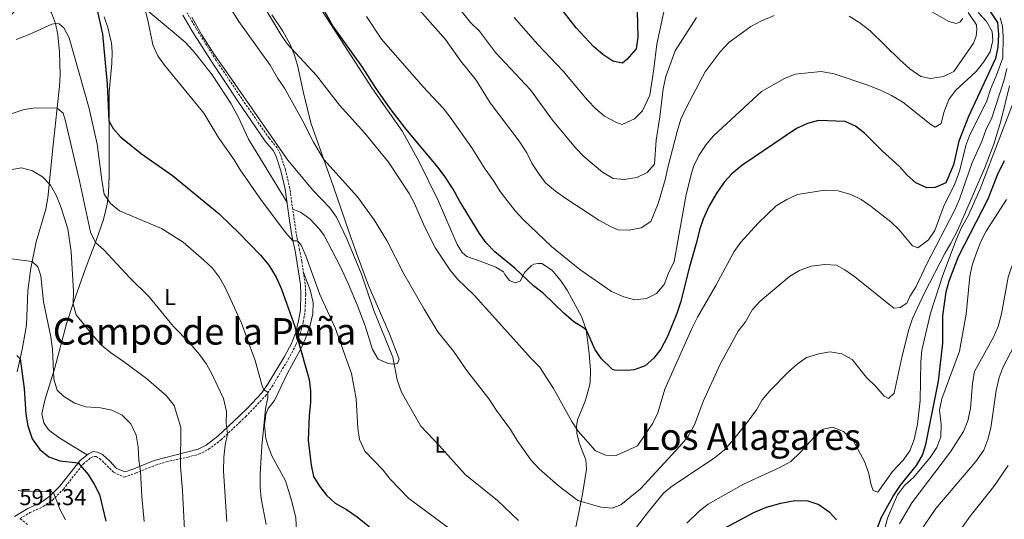
# Model space of a CAD drawing. Units: metres. Extents: x 630487 to 634998, y 4726956 to 4730011.
# Drawn here: x 632837 to 633265, y 4728678 to 4728895 of the extents above; entities that cross this region are included whole.
import ezdxf
from ezdxf.enums import TextEntityAlignment as Align

# ---------------------------------------------------------------- set-up
doc = ezdxf.new("R2010")
doc.units = ezdxf.units.M
doc.header["$MEASUREMENT"] = 0
doc.linetypes.add('TRAZOSX2', pattern=[1.5, 1, -0.5])
for name, color, linetype, lineweight in [('Level 21', 19, 'Continuous', 0), ('Level 36', 19, 'Continuous', 40), ('Level 37', 92, 'Continuous', 0), ('Level 4', 36, 'Continuous', 30), ('Level 41', 19, 'Continuous', 0), ('Level 45', 19, 'Continuous', 0), ('Level 5', 36, 'Continuous', 0)]:
    doc.layers.add(name, color=color, linetype=linetype, lineweight=lineweight)
doc.styles.add('Arial', font='ARIAL.TTF', dxfattribs={"height": 0.2})

msp = doc.modelspace()

# ---------------------------------------------------------------- linework, layer by layer
at = {"layer": 'Level 21', "color": 19, "linetype": 'Continuous', "lineweight": 0}
msp.add_polyline3d([(632834.98, 4728679.19, 591.07), (632840.76, 4728682.71, 592.4), (632846.46, 4728685.32, 593.75), (632850.31, 4728688.02, 594.93), (632854.71, 4728692.49, 596.67), (632863.36, 4728703.5, 600.4), (632867.13, 4728706.53, 601.63), (632869.21, 4728707.45, 602.27), (632871.05, 4728707.28, 602.27), (632873.2, 4728706.16, 602.27), (632876.41, 4728703.26, 602.27), (632879.36, 4728700.16, 602.54), (632883.11, 4728698.6, 603.07), (632886.89, 4728700, 603.87), (632895.69, 4728703.55, 607.03), (632914.9, 4728708.46, 612.4), (632918.32, 4728710.2, 613.2), (632923.46, 4728714.12, 614.27), (632932.69, 4728722.91, 616.77), (632936.25, 4728726.29, 617.73), (632942.49, 4728732.98, 619.33), (632945.34, 4728737.02, 620.19), (632952.35, 4728748.77, 622.7), (632955.51, 4728754.78, 624.13), (632957.26, 4728759.36, 625.08), (632958.54, 4728764.29, 626), (632959.32, 4728769.17, 626.76), (632959.55, 4728775.88, 627.6), (632959.34, 4728780.16, 628.4), (632956.96, 4728794.83, 629.2), (632955.72, 4728800.54, 630), (632954.57, 4728808, 630.53), (632952.67, 4728821.64, 632.96), (632950.81, 4728829.56, 634.16), (632948.65, 4728836.23, 635.06), (632947.49, 4728838.45, 635.06), (632944.05, 4728842.57, 635.06), (632932.1, 4728859.92, 634.8), (632926.42, 4728868.4, 634.93), (632920.87, 4728876.69, 635.06), (632912.24, 4728890.44, 635.06), (632908.23, 4728897.32, 634.53)], dxfattribs=at)
at = {"layer": 'Level 21', "color": 19, "linetype": 'TRAZOSX2', "lineweight": 0}
msp.add_polyline3d([(632840.68, 4728675.8, 591.2), (632837.38, 4728678.26, 590.92), (632841.72, 4728680.9, 592.4), (632847.48, 4728683.54, 593.75), (632851.48, 4728686.31, 594.88), (632856.25, 4728691.13, 596.67), (632864.83, 4728702.05, 600.4), (632868.21, 4728704.76, 601.63), (632869.55, 4728705.36, 602.27), (632870.46, 4728705.28, 602.27), (632872.02, 4728704.46, 602.27), (632878.17, 4728698.44, 602.54), (632882.76, 4728696.31, 603.03), (632887.63, 4728698.1, 603.87), (632896.32, 4728701.6, 607.03), (632900.93, 4728703.03, 608.43), (632910.39, 4728705.04, 611.1), (632915.05, 4728706.32, 612.26), (632919.41, 4728708.46, 613.2), (632924.79, 4728712.56, 614.27), (632932.81, 4728720.12, 616.44), (632935.5, 4728722.66, 617.16), (632944.08, 4728731.68, 619.33), (632946.93, 4728735.7, 620.15), (632954.14, 4728747.77, 622.7), (632957.37, 4728753.94, 624.13), (632959.22, 4728758.74, 625.08), (632960.55, 4728763.87, 626), (632961.34, 4728768.75, 626.73), (632961.6, 4728775.9, 627.6), (632961.38, 4728780.37, 628.4), (632959.9, 4728790.23, 628.89), (632958.98, 4728795.16, 629.19), (632957.74, 4728800.91, 630), (632956.6, 4728808.3, 630.53), (632954.69, 4728822.02, 632.96), (632952.78, 4728830.11, 634.16), (632950.54, 4728837.02, 635.06), (632949.2, 4728839.59, 635.06), (632945.68, 4728843.8, 635.06), (632933.79, 4728861.06, 634.8), (632926.25, 4728872.33, 634.98), (632922.59, 4728877.8, 635.06), (632913.99, 4728891.49, 635.06), (632910.03, 4728898.3, 634.53)], dxfattribs=at)
at = {"layer": 'Level 36', "color": 92, "linetype": 'Continuous', "lineweight": 0}
for points in [[(632958.67, 4728915.03, 650.02), (632990.65, 4728865.33, 649.76), (633003.72, 4728846.73, 648.69), (633010.89, 4728833.55, 648.28), (633019.13, 4728816.72, 647.2), (633027.46, 4728797.5, 647.09), (633029.64, 4728794.02, 647.09), (633031.65, 4728792.28, 647.09), (633037.43, 4728790.29, 647.89), (633044.21, 4728787.65, 648.16), (633047.63, 4728785.63, 648.16), (633048.21, 4728784.52, 648.42), (633050.26, 4728781.91, 648.69), (633052.67, 4728780.89, 648.96), (633054.91, 4728781.61, 649.22), (633056.82, 4728785.55, 650.29), (633059.83, 4728788.41, 651.36), (633060.76, 4728788.98, 651.36), (633062.67, 4728789.33, 651.36), (633064.34, 4728789.24, 651.89), (633068.53, 4728786.54, 651.93), (633069.32, 4728785.72, 651.89), (633072.53, 4728781.81, 651.66), (633075.31, 4728777.73, 651.43), (633081.55, 4728766.29, 650.82), (633083.58, 4728760.53, 650.02), (633084.87, 4728750.18, 649.49), (633085.41, 4728742.68, 648.69)], [(632826.09, 4728890.3, 620.79), (632839.35, 4728903.07, 621.12), (632844.06, 4728904.66, 621.12), (632846.98, 4728904.29, 621.12), (632848.62, 4728902.32, 620.85), (632851.03, 4728898.34, 620.59), (632852.8, 4728893.66, 619.88), (632853.87, 4728888.84, 619.07), (632854.58, 4728881.4, 618.14), (632854.87, 4728871.44, 617.05), (632854.6, 4728866.49, 616.45), (632851.79, 4728840.94, 612.86), (632849.49, 4728817.8, 609.12), (632848.59, 4728812.96, 608.33), (632844.41, 4728798.73, 605.94), (632842.09, 4728787.31, 604.34), (632840.87, 4728777.44, 603.26), (632840.22, 4728762.52, 601.74), (632838.33, 4728751.82, 600.85), (632836.14, 4728742.1, 600.08)], [(632887.83, 4728903.39, 629.44), (632903.56, 4728890.38, 631.73), (632909.17, 4728885.54, 632.91), (632912.6, 4728881.96, 633.55), (632914.62, 4728879.51, 633.71), (632920.88, 4728871.33, 633.44), (632926.67, 4728862.55, 633.29), (632929.14, 4728858.81, 633.22), (632932.52, 4728852.46, 632.96), (632936.78, 4728843.43, 632.42), (632953.49, 4728815.8, 631.92)], [(632955.94, 4728813, 631.36), (632959.33, 4728811.59, 631.89), (632963.38, 4728808.71, 632.38), (632967.67, 4728804.22, 632.59), (632969.63, 4728801.42, 632.69), (632976.62, 4728788.16, 633.13), (632980.07, 4728780.55, 633.24), (632984, 4728771.36, 632.98), (632987.48, 4728762.17, 633.26), (632990.67, 4728751.89, 634.03), (632993.06, 4728747.72, 634.03), (632997.53, 4728745.84, 634.03), (632999.56, 4728745.5, 634.83), (633001.55, 4728745.77, 635.36), (633002.25, 4728747.73, 635.89), (632998.04, 4728758.63, 635.63), (632988.88, 4728779.7, 635.36), (632983.68, 4728793.8, 635.4), (632980.38, 4728803.21, 635.85), (632973.73, 4728822.59, 637.84), (632963.82, 4728850.55, 641.22), (632960.65, 4728863.52, 643.09), (632958.05, 4728875.55, 643.89), (632956.63, 4728880.3, 644.56), (632954.67, 4728884.88, 645.17), (632951.69, 4728890.33, 645.28), (632946.93, 4728897.49, 645.22)], [(632866.57, 4728706.08, 601.45), (632860.35, 4728709.88, 603.05), (632854.31, 4728713.53, 603.58), (632850.37, 4728716.57, 603.61), (632849.49, 4728717.4, 603.58), (632847.79, 4728719.94, 603.31), (632846.9, 4728723.92, 603.58), (632848.18, 4728729.85, 603.58), (632852.57, 4728743.97, 605.71), (632857.67, 4728763.12, 608.34), (632860.76, 4728772.83, 609.78), (632865.7, 4728786.73, 612.17), (632870.52, 4728799.25, 615.04), (632873.72, 4728808.47, 617.52), (632875.34, 4728815.14, 619.31), (632875.89, 4728819.91, 620.59), (632876.13, 4728827.51, 622.24), (632876.19, 4728863.99, 626.51), (632877.34, 4728876.29, 627.58), (632877.51, 4728881.29, 627.85), (632877.16, 4728885.47, 627.84), (632876.97, 4728885.72, 627.58), (632875.62, 4728891.95, 627.04), (632873.93, 4728896.62, 626.46)], [(632957.63, 4728672.6, 622.56), (632957.33, 4728678.62, 622.56), (632955.59, 4728685.71, 623.36), (632954.2, 4728690.5, 623.15), (632952.78, 4728694.76, 622.83), (632946.83, 4728705.58, 621.76), (632945.08, 4728710.22, 621.26), (632944.28, 4728713.15, 620.96), (632943.64, 4728718.98, 620.43), (632944.28, 4728723.82, 619.9), (632945.3, 4728726.23, 619.9), (632948.02, 4728729.69, 620.43), (632953.57, 4728741.33, 622.56), (632959.52, 4728752.2, 625.23), (632961.52, 4728756.63, 626.29), (632963.57, 4728762.46, 627.63), (632964.74, 4728767.37, 628.52), (632964.88, 4728772.32, 628.95), (632963.61, 4728777.78, 628.74), (632960.64, 4728785.32, 628.64)], [(633085.41, 4728742.68, 648.69), (633085.24, 4728737.73, 648.14), (633084.89, 4728735.49, 647.89), (633083.09, 4728729.36, 647.36), (633079.72, 4728721.24, 645.49), (633079.35, 4728718.25, 644.96), (633079.48, 4728715.54, 644.69), (633080.56, 4728711.22, 643.89), (633083.37, 4728703.84, 643.09), (633083.74, 4728699.83, 642.56), (633081.91, 4728688.98, 640.16), (633077.49, 4728666.64, 636.69)]]:
    msp.add_polyline3d(points, dxfattribs=at)
at = {"layer": 'Level 4', "color": 36, "linetype": 'Continuous', "lineweight": 30}
for points in [[(633095.01, 4728743.18, 650), (633094.51, 4728743.68, 650), (633090.22, 4728747.86, 650), (633087.35, 4728751.96, 650), (633083.62, 4728760.23, 650), (633082.42, 4728761.32, 650), (633078.18, 4728763.99, 650), (633073.82, 4728767.62, 650), (633064.97, 4728776.22, 650), (633060.68, 4728779.53, 650), (633052.59, 4728787.33, 650), (633043.89, 4728794.36, 650), (633040.13, 4728798.34, 650), (633037.1, 4728802.31, 650), (633028.47, 4728816.6, 650), (633025.75, 4728821.65, 650), (633022.09, 4728827.08, 650), (633019.16, 4728831.13, 650), (633005.16, 4728847.93, 650), (632998.4, 4728856.74, 650), (632991.98, 4728865.93, 650), (632986.33, 4728874.76, 650), (632973.35, 4728892.69, 650), (632960.46, 4728915.8, 650)], [(633105.77, 4728898.9, 675), (633105.95, 4728887.69, 675), (633105.27, 4728882.68, 675), (633101.2, 4728877.98, 675), (633099.3, 4728876.42, 675), (633095.07, 4728877.28, 675), (633090.86, 4728880.28, 675), (633086.71, 4728883.75, 675), (633079.22, 4728891.89, 675), (633066.04, 4728908.94, 675)], [(633256.69, 4728902.55, 650), (633262.45, 4728894.12, 650), (633262.79, 4728888.9, 650), (633262.59, 4728883.43, 650), (633261.48, 4728878.55, 650), (633249.78, 4728853.24, 650), (633245.6, 4728842.57, 650), (633243.21, 4728832.18, 650), (633239.85, 4728824.4, 650), (633235.29, 4728822.36, 650), (633231.64, 4728822.23, 650), (633226.94, 4728824.45, 650), (633223.16, 4728827.75, 650), (633219.81, 4728831.46, 650), (633212.19, 4728838.34, 650), (633204.51, 4728845.98, 650), (633200.58, 4728849.08, 650), (633196.09, 4728851.09, 650), (633184.6, 4728851.45, 650), (633179.74, 4728850.27, 650), (633174.95, 4728848.07, 650), (633151.21, 4728831.96, 650), (633146.89, 4728828.37, 650), (633143.55, 4728824.66, 650), (633140.04, 4728819.67, 650), (633136.88, 4728814.06, 650), (633134.36, 4728808.65, 650), (633132.79, 4728803.91, 650), (633131.71, 4728798.99, 650), (633128.44, 4728787.91, 650), (633124.59, 4728772.26, 650), (633122.99, 4728767.52, 650), (633118.89, 4728757.47, 650), (633116.07, 4728752.09, 650), (633113.02, 4728748.13, 650), (633109.13, 4728744.71, 650), (633104.44, 4728743.01, 650), (633101.58, 4728742.8, 650), (633096.01, 4728742.96, 650), (633095.01, 4728743.18, 650)], [(632870.95, 4728899.52, 625), (632873.25, 4728889.12, 625), (632875.27, 4728867.24, 625), (632875.99, 4728851.33, 625), (632877.89, 4728848, 625), (632881.24, 4728844.29, 625), (632890.2, 4728837.02, 625), (632903.69, 4728827.51, 625), (632923.97, 4728810.95, 625), (632929.11, 4728806.02, 625), (632932.31, 4728802.94, 625), (632941.93, 4728792.85, 625), (632945.61, 4728788.5, 625), (632948.83, 4728783.39, 625), (632951.1, 4728778.13, 625), (632956.87, 4728761.95, 625), (632957.97, 4728756.74, 625), (632963.09, 4728738.85, 625), (632963.67, 4728733.89, 625), (632963.76, 4728728.79, 625), (632963.07, 4728723.12, 625), (632962.64, 4728712.4, 625), (632963.95, 4728701.61, 625), (632964.93, 4728696.57, 625)], [(633210.05, 4728674.03, 625), (633211.99, 4728678.88, 625), (633217.01, 4728688.07, 625), (633220.16, 4728692.92, 625), (633227.23, 4728701.47, 625), (633229.7, 4728705.85, 625), (633231.27, 4728710.6, 625), (633236.69, 4728738.14, 625), (633238.59, 4728754.7, 625), (633238.63, 4728766.58, 625), (633240.01, 4728777, 625), (633241.3, 4728781.82, 625), (633245.39, 4728792.31, 625), (633258.38, 4728817.41, 625), (633262.33, 4728827.89, 625), (633265.38, 4728834.17, 625)], [(632836.05, 4728749.26, 600), (632837.44, 4728747.87, 600), (632839.14, 4728734.9, 600), (632839.97, 4728723.7, 600), (632840.77, 4728718.64, 600), (632842.72, 4728713.03, 600), (632845.97, 4728708.38, 600), (632849.99, 4728705.16, 600), (632854.67, 4728703.38, 600), (632862.61, 4728702.54, 600)], [(632862.61, 4728702.54, 600), (632867.01, 4728697.52, 600), (632869.68, 4728693.29, 600), (632871.91, 4728688.8, 600), (632874.78, 4728677.14, 600)], [(632964.93, 4728696.57, 625), (632967.54, 4728692.44, 625), (632970.61, 4728688.5, 625), (632974.43, 4728685.06, 625), (632979.38, 4728682.32, 625), (632983.94, 4728679.12, 625), (632989.33, 4728674.8, 625)], [(633141.29, 4728672.91, 625), (633156.66, 4728681.16, 625), (633161.95, 4728683.28, 625), (633168.12, 4728685.06, 625), (633174.3, 4728686.2, 625), (633179.9, 4728686.02, 625), (633184.66, 4728684.44, 625), (633189.15, 4728681.22, 625), (633192.45, 4728677.77, 625)]]:
    msp.add_polyline3d(points, dxfattribs=at)
at = {"layer": 'Level 5', "color": 36, "linetype": 'Continuous', "lineweight": 0}
for points in [[(633059.77, 4728747.85, 645), (633034.89, 4728775.45, 645), (633027.67, 4728782.43, 645), (633024.38, 4728786.46, 645), (633017.99, 4728796, 645), (633013.26, 4728805.43, 645), (633008.95, 4728815.38, 645), (633006.56, 4728819.78, 645), (632997.62, 4728833.39, 645), (632987.25, 4728846.04, 645), (632976.29, 4728858.12, 645), (632966.37, 4728871.13, 645), (632953.58, 4728884.83, 645), (632950.79, 4728888.98, 645), (632940.87, 4728905.49, 645)], [(633097.24, 4728803.93, 660), (633094.17, 4728805.37, 660), (633088.99, 4728808.13, 660), (633074.64, 4728817.63, 660), (633070.16, 4728820.82, 660), (633065.9, 4728824.45, 660), (633062.65, 4728828.68, 660), (633059.94, 4728832.99, 660), (633057.78, 4728837.5, 660), (633054.39, 4728842.5, 660), (633041.83, 4728859.2, 660), (633035.66, 4728869.01, 660), (633029.05, 4728877.26, 660), (633022.39, 4728886.79, 660), (633004.63, 4728907.02, 660)], [(633119.24, 4728907.58, 670), (633114.28, 4728884.68, 670), (633113.01, 4728873.95, 670), (633111.23, 4728862.58, 670), (633108.04, 4728855.75, 670), (633104.6, 4728852.19, 670), (633099.24, 4728849.71, 670), (633096.39, 4728850.71, 670), (633091.51, 4728853.36, 670), (633087.7, 4728856.6, 670), (633084.16, 4728860.35, 670), (633073.56, 4728872.94, 670), (633062.53, 4728884.6, 670), (633052.25, 4728896.37, 670)], [(633028.24, 4728670.91, 630), (633006.46, 4728687.1, 630), (632998.35, 4728695.47, 630), (632995.22, 4728699.37, 630), (632987.31, 4728707.61, 630), (632985.03, 4728712.77, 630), (632984.2, 4728717.7, 630), (632983.6, 4728730.38, 630), (632981.49, 4728741.4, 630), (632974.35, 4728761.27, 630), (632967.71, 4728775.78, 630), (632961.73, 4728792.67, 630), (632959.66, 4728797.22, 630), (632958.11, 4728799.16, 630), (632956.04, 4728799.09, 630), (632952.91, 4728802.68, 630), (632942.44, 4728816.77, 630), (632933.1, 4728830.04, 630), (632930.54, 4728834.34, 630), (632927.71, 4728838.35, 630), (632923.87, 4728843.81, 630), (632917.29, 4728854.74, 630), (632900.21, 4728875.52, 630), (632897.31, 4728879.64, 630), (632895.11, 4728884.44, 630), (632893.01, 4728895.15, 630), (632890.36, 4728905.32, 630)], [(633266.42, 4728874.14, 640), (633265.28, 4728869.26, 640), (633259.75, 4728852.23, 640), (633257.45, 4728847.79, 640), (633255.65, 4728842.79, 640), (633251.27, 4728832.74, 640), (633245.9, 4728817.26, 640), (633243.87, 4728812.7, 640), (633231.45, 4728788.93, 640), (633227.01, 4728779.32, 640), (633224.21, 4728774.9, 640), (633222.99, 4728772.05, 640), (633220.06, 4728770.13, 640), (633217.35, 4728769.92, 640), (633200.32, 4728783.53, 640), (633196.04, 4728786.54, 640), (633192.33, 4728788.55, 640), (633187.34, 4728788.85, 640), (633181.41, 4728788.15, 640), (633176.33, 4728786.23, 640), (633171.9, 4728783.6, 640), (633159.2, 4728772.96, 640), (633155.87, 4728769.22, 640), (633152.79, 4728763.87, 640), (633149.61, 4728759.84, 640), (633141.75, 4728745.55, 640), (633134.36, 4728729.29, 640), (633130.69, 4728719.09, 640), (633127.75, 4728713.96, 640), (633124.24, 4728709.76, 640), (633107.2, 4728691.24, 640), (633098.62, 4728684.26, 640), (633094.92, 4728682.79, 640), (633089.92, 4728683.29, 640), (633079.98, 4728686.22, 640), (633071.41, 4728692.74, 640), (633063.13, 4728700, 640), (633059.51, 4728703.95, 640), (633053.52, 4728712.24, 640), (633050.64, 4728717.12, 640), (633044.57, 4728725.36, 640), (633041.43, 4728730.22, 640), (633031.99, 4728742.32, 640), (633025.85, 4728751.23, 640), (633019.08, 4728759.6, 640), (633013.04, 4728769.37, 640), (633004.29, 4728784.86, 640), (632996.94, 4728799.25, 640), (632991.31, 4728808.35, 640), (632984.17, 4728818.29, 640), (632969.48, 4728834.49, 640), (632965.02, 4728842.06, 640), (632960.38, 4728851.27, 640), (632952.33, 4728865.62, 640), (632949.45, 4728869.71, 640), (632946.11, 4728875.54, 640), (632932.58, 4728894.61, 640), (632927.16, 4728903.1, 640)], [(633026.77, 4728902.23, 665), (633033.23, 4728894.18, 665), (633037.15, 4728890.3, 665), (633044.17, 4728881.04, 665), (633059.32, 4728864.78, 665), (633068.84, 4728851.69, 665), (633078.86, 4728839.57, 665), (633082.48, 4728835.9, 665), (633090.61, 4728828.99, 665), (633095.27, 4728826.3, 665), (633100.03, 4728825.78, 665), (633105.57, 4728826.74, 665), (633110.11, 4728828.88, 665), (633113.26, 4728832.5, 665), (633113.91, 4728842.96, 665), (633115.59, 4728853.17, 665), (633117.09, 4728865.33, 665), (633118.19, 4728870.63, 665), (633122.17, 4728881.84, 665), (633131.54, 4728896.27, 665)], [(632987.97, 4728896.68, 655), (632994.61, 4728886.95, 655), (633012.64, 4728866.21, 655), (633021.32, 4728856.92, 655), (633024.4, 4728852.98, 655), (633033.81, 4728839.56, 655), (633039.63, 4728830.27, 655), (633043.12, 4728825.51, 655), (633046.2, 4728820.59, 655), (633052.71, 4728812.14, 655), (633056.1, 4728808.46, 655), (633068.43, 4728796.74, 655), (633080.79, 4728786.68, 655), (633094.49, 4728777.11, 655), (633099.88, 4728774.76, 655), (633104.73, 4728773.54, 655), (633109.73, 4728774.03, 655), (633114.09, 4728776.23, 655), (633117.46, 4728780.22, 655), (633119.33, 4728785.07, 655), (633121.84, 4728790.13, 655), (633126.95, 4728819.38, 655), (633129.43, 4728829.09, 655), (633130.37, 4728831.84, 655), (633132.55, 4728836.35, 655), (633135.69, 4728841.08, 655), (633138.97, 4728844.85, 655), (633159.78, 4728864.07, 655), (633169.79, 4728869.78, 655), (633174.44, 4728871.6, 655), (633185.66, 4728872.79, 655), (633191.37, 4728871.85, 655), (633206.42, 4728866.67, 655), (633211.79, 4728864.6, 655), (633216.26, 4728862.36, 655), (633221.15, 4728859.54, 655), (633233.36, 4728849.75, 655), (633235.29, 4728848.61, 655), (633237.83, 4728850.22, 655), (633239.09, 4728855.02, 655), (633241.19, 4728860.57, 655), (633244.18, 4728864.58, 655), (633253.07, 4728872.86, 655), (633256.33, 4728876.92, 655), (633259.23, 4728881.43, 655), (633260.3, 4728886.31, 655), (633260.13, 4728890.28, 655), (633257.61, 4728894.6, 655), (633253.97, 4728898.54, 655)], [(633165.28, 4728897.19, 660), (633159.49, 4728894.78, 660), (633155.07, 4728892.46, 660), (633145.5, 4728885.42, 660), (633141.77, 4728881.44, 660), (633135.25, 4728872.66, 660), (633127.14, 4728857.26, 660), (633124.77, 4728852.06, 660), (633123.05, 4728846.7, 660), (633119.01, 4728831.01, 660), (633117.93, 4728825.66, 660), (633114.9, 4728815.38, 660), (633111.6, 4728807.54, 660), (633107.52, 4728804.84, 660), (633102.31, 4728803.78, 660), (633097.24, 4728803.93, 660)], [(633249.61, 4728898.44, 660), (633253.24, 4728893.14, 660), (633253.38, 4728891, 660), (633253.16, 4728888.22, 660), (633252.01, 4728885.22, 660), (633243.41, 4728872.82, 660), (633238.84, 4728870.62, 660), (633233.27, 4728869.85, 660), (633229.06, 4728870.72, 660), (633224.28, 4728874.01, 660), (633219.93, 4728877.88, 660), (633206.99, 4728890.54, 660), (633202.55, 4728894.01, 660), (633197.87, 4728896.91, 660)], [(633232.16, 4728899.79, 665), (633241.28, 4728894.56, 665), (633244.35, 4728893.69, 665), (633245.99, 4728894.33, 665), (633247.28, 4728895.83, 665)], [(632835.7, 4728886.76, 620), (632841.35, 4728888.85, 620), (632851.29, 4728893.4, 620), (632852.8, 4728893.66, 620), (632854.43, 4728893.62, 620), (632856.42, 4728891.84, 620), (632858.76, 4728887.43, 620), (632867.45, 4728856.79, 620), (632870.99, 4728841.2, 620), (632873.08, 4728824.53, 620), (632874.05, 4728819.48, 620), (632876.75, 4728815.33, 620), (632880.67, 4728812.23, 620), (632898.97, 4728804.49, 620), (632908.29, 4728798.51, 620), (632917.38, 4728790.78, 620), (632921.08, 4728787.21, 620), (632924.18, 4728783.27, 620), (632926.63, 4728778.91, 620)], [(632912.08, 4728896.47, 635), (632916.3, 4728888.94, 635), (632921.68, 4728880.51, 635), (632926.17, 4728874.06, 635), (632953.86, 4728834.29, 635), (632964.92, 4728821.06, 635), (632972.17, 4728813.52, 635), (632975.06, 4728809.44, 635), (632979.53, 4728800.04, 635), (632985.86, 4728784.72, 635), (632991.23, 4728768.86, 635), (632999.52, 4728748.52, 635), (633001.44, 4728738.69, 635), (633003.31, 4728733.34, 635), (633011.62, 4728718.49, 635), (633019.71, 4728710.04, 635), (633030.95, 4728697.47, 635), (633045.01, 4728686.13, 635), (633054.12, 4728677.5, 635)], [(633263.57, 4728896.21, 645), (633264.49, 4728892.5, 645), (633264.83, 4728888.07, 645), (633264.75, 4728878.75, 645), (633262.01, 4728871.21, 645), (633259.45, 4728865.42, 645), (633257.56, 4728859.63, 645), (633250.32, 4728845.3, 645), (633248.6, 4728840.6, 645), (633246.07, 4728829.88, 645), (633243.84, 4728823.89, 645), (633238.96, 4728813.91, 645), (633235.15, 4728803.64, 645), (633232.4, 4728799.52, 645), (633227.78, 4728796.16, 645), (633225.42, 4728797.02, 645), (633219.66, 4728803.96, 645), (633215.99, 4728807.36, 645), (633207.47, 4728814.13, 645), (633203.06, 4728817.07, 645), (633198.63, 4728819.37, 645), (633193.06, 4728820.84, 645), (633187.21, 4728821.27, 645), (633175.36, 4728819.35, 645), (633170.86, 4728817.18, 645), (633166.13, 4728814.38, 645), (633158.27, 4728806.9, 645), (633150.75, 4728798.64, 645), (633147.83, 4728794.57, 645), (633139.92, 4728779.67, 645), (633131.96, 4728765.94, 645), (633129.49, 4728761.09, 645), (633117.71, 4728734.69, 645), (633114.65, 4728724.33, 645), (633112.48, 4728719.82, 645), (633105.9, 4728709.98, 645), (633096.65, 4728705.77, 645), (633091.94, 4728705.86, 645), (633087.57, 4728707.82, 645), (633080.01, 4728716.36, 645), (633077.27, 4728720.53, 645), (633069.29, 4728734.85, 645), (633063.31, 4728744.32, 645), (633059.77, 4728747.85, 645)], [(633103.54, 4728672.09, 635), (633110.2, 4728680.86, 635), (633117.22, 4728689.36, 635), (633121.08, 4728692.54, 635), (633139.26, 4728704.66, 635), (633143.55, 4728708.12, 635), (633146.91, 4728711.82, 635), (633153.49, 4728720.16, 635), (633157.56, 4728725.61, 635), (633160.09, 4728729.92, 635), (633163.45, 4728733.91, 635), (633171.52, 4728742.14, 635), (633175.31, 4728745.5, 635), (633179.41, 4728748.37, 635), (633184.7, 4728750.01, 635), (633189.63, 4728750.84, 635), (633194.76, 4728749.97, 635), (633199.25, 4728747.56, 635), (633205.38, 4728739.67, 635), (633209.44, 4728735.8, 635), (633213.14, 4728731.65, 635), (633214.92, 4728730.5, 635), (633217.5, 4728732.85, 635), (633220.96, 4728749.12, 635), (633223.86, 4728760.64, 635), (633225.43, 4728765.39, 635), (633230.6, 4728776.59, 635), (633239.42, 4728793.7, 635), (633242.15, 4728798.12, 635), (633245.09, 4728803.89, 635), (633256.72, 4728830.64, 635), (633260.73, 4728841.16, 635), (633263.84, 4728851.18, 635), (633267.66, 4728866.6, 635)], [(633271.96, 4728866.48, 630), (633254.85, 4728821.76, 630), (633249.83, 4728810.35, 630), (633246.75, 4728804.93, 630), (633244.38, 4728799.65, 630), (633238.63, 4728784.26, 630), (633233.23, 4728767.7, 630), (633229.55, 4728751.64, 630), (633229.04, 4728746.5, 630), (633228.78, 4728729.65, 630), (633227.57, 4728719.42, 630), (633226.17, 4728712.74, 630), (633224.3, 4728707.82, 630), (633221.35, 4728703.78, 630), (633216.78, 4728698.77, 630), (633210.33, 4728689.86, 630), (633208.27, 4728690.51, 630), (633207.41, 4728693.08, 630), (633206.36, 4728698.44, 630), (633204.54, 4728703.1, 630), (633199.75, 4728712.02, 630), (633195.41, 4728716.24, 630), (633190.63, 4728718.04, 630), (633186.55, 4728717.19, 630), (633183.69, 4728714.84, 630), (633176.74, 4728707.23, 630), (633172.46, 4728703.09, 630), (633168.06, 4728700.71, 630), (633151.98, 4728693.31, 630), (633136.64, 4728684.55, 630), (633132.69, 4728681.48, 630), (633127.34, 4728676.29, 630)], [(632828.14, 4728852.68, 615), (632839.23, 4728856.26, 615), (632844.18, 4728857.02, 615), (632853.55, 4728856.87, 615), (632856.17, 4728854.7, 615), (632857.04, 4728851.78, 615), (632863.33, 4728825.28, 615), (632868.1, 4728802.89, 615), (632870.2, 4728798.44, 615), (632873.89, 4728795.2, 615), (632885.18, 4728783.08, 615), (632893.53, 4728774.78, 615), (632903.99, 4728761.98, 615), (632911.28, 4728754.62, 615), (632915.37, 4728749.78, 615), (632918.49, 4728745.57, 615), (632921.01, 4728741.06, 615), (632925.81, 4728730.5, 615), (632927.13, 4728724.96, 615), (632926.99, 4728719.8, 615), (632927.56, 4728715.17, 615), (632926.6, 4728710.26, 615), (632926.03, 4728705.11, 615), (632925.94, 4728699.02, 615), (632927.34, 4728677.09, 615)], [(632833.09, 4728830.03, 610), (632838.04, 4728830.9, 610), (632842.85, 4728829.67, 610), (632847.12, 4728827.07, 610), (632850.61, 4728823.33, 610), (632853.17, 4728819.03, 610), (632855.07, 4728814.41, 610), (632856.6, 4728809.4, 610), (632858.14, 4728804.33, 610), (632859.64, 4728794.37, 610), (632860.63, 4728777.3, 610), (632860.56, 4728771.81, 610), (632861.88, 4728766.98, 610), (632868.45, 4728758.67, 610), (632872.86, 4728753.71, 610), (632876.72, 4728750.53, 610), (632882.39, 4728746.73, 610), (632892.44, 4728739.22, 610), (632900.97, 4728731.8, 610), (632904.48, 4728727.49, 610), (632907.3, 4728717.94, 610), (632907.15, 4728701.17, 610), (632908.02, 4728690.47, 610), (632909.13, 4728667.87, 610)], [(633211.93, 4728668.33, 620), (633214.58, 4728678.45, 620), (633216.57, 4728683.33, 620), (633218.94, 4728688.73, 620), (633221.97, 4728692.7, 620), (633225.99, 4728696.34, 620), (633233.11, 4728704.83, 620), (633235.98, 4728709.18, 620), (633237.75, 4728713.86, 620), (633237.9, 4728719.31, 620), (633237.23, 4728725.48, 620), (633238.23, 4728730.38, 620), (633245.79, 4728751.13, 620), (633248.74, 4728767.3, 620), (633250.3, 4728783.71, 620), (633251.31, 4728788.61, 620), (633253.25, 4728793.97, 620), (633255.19, 4728798.9, 620), (633257.5, 4728803.34, 620), (633266.31, 4728817.08, 620)], [(633219.82, 4728676.1, 615), (633225.2, 4728685.2, 615), (633241.91, 4728707.34, 615), (633247.6, 4728716.15, 615), (633249.45, 4728720.79, 615), (633250.61, 4728726.17, 615), (633251.55, 4728737.3, 615), (633252.39, 4728742.25, 615), (633260.66, 4728757.24, 615), (633262.63, 4728761.83, 615), (633264.05, 4728767.44, 615), (633267.03, 4728783.3, 615), (633272.69, 4728799.97, 615)], [(632833.58, 4728791.34, 605), (632842.66, 4728790.11, 605), (632845.12, 4728787.88, 605), (632846.49, 4728783.91, 605), (632847.65, 4728772.66, 605), (632850.74, 4728757.44, 605), (632851.5, 4728751.96, 605), (632852.13, 4728738.99, 605), (632853.6, 4728734.22, 605), (632856.48, 4728731.37, 605), (632861.27, 4728728.52, 605), (632866.02, 4728726.95, 605), (632872.34, 4728726.49, 605), (632877.25, 4728725.53, 605), (632881.84, 4728723.28, 605), (632885.52, 4728719.6, 605), (632887.92, 4728714.66, 605), (632888.82, 4728709.44, 605), (632889.11, 4728703.88, 605), (632889.79, 4728698.97, 605), (632890.33, 4728687.97, 605), (632891.36, 4728677.08, 605)], [(632926.63, 4728778.91, 620), (632930.66, 4728769.95, 620), (632933.63, 4728763.37, 620), (632939.6, 4728747.14, 620), (632942.48, 4728736.47, 620), (632943.46, 4728734.36, 620), (632945.21, 4728733.29, 620), (632945.21, 4728731.05, 620), (632944.11, 4728726.07, 620), (632942.59, 4728709.89, 620), (632941.85, 4728697.8, 620), (632941.8, 4728691.97, 620), (632942.31, 4728687, 620), (632944.38, 4728675.81, 620)], [(633226.31, 4728669.09, 610), (633235.59, 4728682.77, 610), (633252.99, 4728703.15, 610), (633256.46, 4728708.03, 610), (633258.22, 4728712.71, 610), (633259.54, 4728717.83, 610), (633261.81, 4728734.07, 610), (633263.07, 4728739.75, 610), (633264.9, 4728744.4, 610), (633269.58, 4728753.51, 610)], [(633250.44, 4728679.44, 605), (633260.76, 4728692.33, 605), (633266.99, 4728701.42, 605)], [(632836.61, 4728690.58, 595), (632840.45, 4728689.92, 595), (632850.83, 4728690.06, 595), (632851.91, 4728689.64, 595), (632854.76, 4728682.39, 595), (632857.17, 4728677.75, 595)], [(633237.38, 4728660.91, 605), (633250.44, 4728679.44, 605)]]:
    msp.add_polyline3d(points, dxfattribs=at)

# ---------------------------------------------------------------- texts
at = {"layer": 'Level 37', "color": 92, "linetype": 'Continuous', "lineweight": 0, "style": 'Arial'}
for p in [(632902.68, 4728774.68, 616.02), (633020.14, 4728710.43, 634.92)]:
    msp.add_text('L', height=7, dxfattribs=at).set_placement(p, align=Align.MIDDLE_CENTER)
at = {"layer": 'Level 41', "color": 19, "linetype": 'Continuous', "lineweight": 0, "style": 'Arial'}
msp.add_text('591.34', height=7, dxfattribs=at).set_placement((632837.11, 4728681.97, 591.34), align=Align.BOTTOM_LEFT)
at = {"layer": 'Level 45', "color": 19, "linetype": 'Continuous', "lineweight": 0, "style": 'Arial'}
for s, p in [('Campo de la Peña', (632917.6, 4728759.77, 615)), ('Los Allagares', (633155.04, 4728713.96, 640))]:
    msp.add_text(s, height=11.5, dxfattribs=at).set_placement(p, align=Align.MIDDLE_CENTER)

doc.saveas('drawing.dxf')
